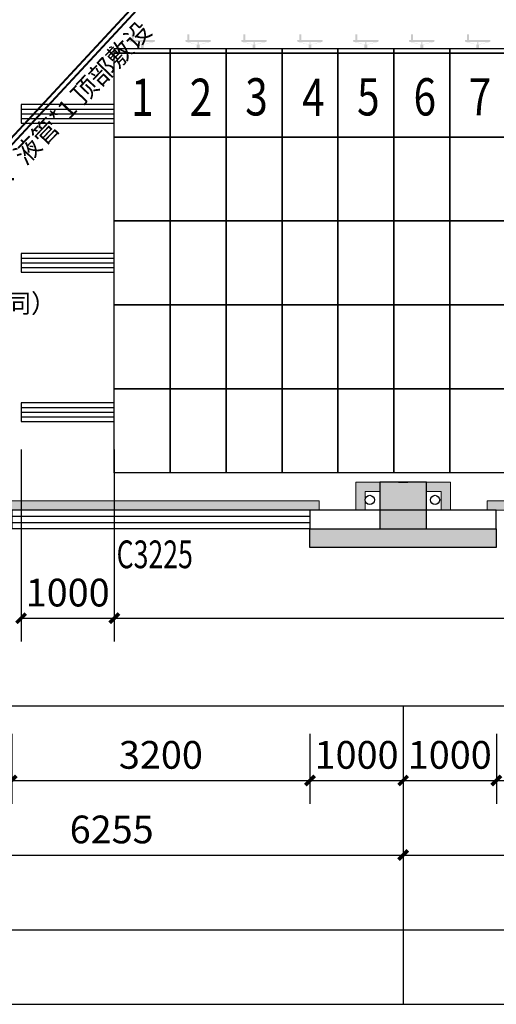
# Model space of a CAD drawing. Units: millimetres. Extents: x -195577 to 254618, y -285764 to 145423.
# Drawn here: x 31206 to 36321, y -186449 to -175891 of the extents above; entities that cross this region are included whole.
import ezdxf

# ---------------------------------------------------------------- set-up
doc = ezdxf.new("R2010")
doc.units = ezdxf.units.MM
doc.layers.add('0.3面积范围', color=190, linetype='Continuous', lineweight=0)
doc.layers.add('0.6隔墙', color=1, linetype='Continuous', lineweight=0)
for name, color, linetype in [('AXIS', 3, 'Continuous'), ('COLUMN', 30, 'Continuous'), ('PUB_DIM', 142, 'Continuous'), ('PUB_HATCH', 250, 'Continuous'), ('Q◆06 墙体层', 7, 'Continuous'), ('VPIPE-污水', 2, 'Continuous'), ('WALL', 2, 'Continuous'), ('WALL2-混凝土线脚', 52, 'Continuous'), ('WINDOW', 4, 'Continuous'), ('WINDOW_TEXT', 4, 'Continuous')]:
    doc.layers.add(name, color=color, linetype=linetype)
doc.layers.add('B-不打印-Defpoints_定位线', color=226, linetype='Continuous', plot=False)
doc.styles.add('_TCH_DIM_T3', font='SIMPLEX.shx', dxfattribs={"width": 0.494118, "bigfont": 'hztxt.shx'})
doc.styles.add('_TCH_WINDOW', font='SIMPLEX', dxfattribs={"height": 3.5, "bigfont": 'GBCBIG'})
doc.styles.add('MtXpl__1', font='simfang.ttf')
doc.styles.get("Standard").update_dxf_attribs({"font": 'arial.ttf'})
doc.dimstyles.new('_TCH_ARCH&&100', dxfattribs={"dimtxt": 297.5, "dimasz": 100, "dimexe": 250, "dimexo": 300, "dimgap": 126.25, "dimtad": 1, "dimdec": 0, "dimzin": 0, "dimdsep": 46, "dimtxsty": '_TCH_DIM_T3', "dimblk": 'ARCHTICK', "dimcen": 0.09, "dimclrt": 7, "dimazin": 2, "dimtfac": 1, "dimtdec": 0, "dimtix": 1, "dimtmove": 2, "dimatfit": 3, "dimfxl": 0, "dimtolj": 1, "dimtzin": 0, "dimarcsym": 0})

# ---------------------------------------------------------------- blocks, each defined once
blk = doc.blocks.new('reg')
at = {"true_color": 0x474748}
h = blk.add_hatch(color=139, dxfattribs=at)
edge = h.paths.add_edge_path()
edge.add_arc((32393, -176119), 10, 180, 270)
edge.add_line((32393, -176129), (32506, -176158))
edge.add_line((32506, -176158), (32506, -176199))
edge.add_line((32506, -176199), (32536, -176199))
edge.add_line((32536, -176199), (32536, -176158))
edge.add_line((32536, -176158), (32648, -176129))
edge.add_arc((32648, -176119), 10, 270, 360)
edge.add_line((32658, -176119), (32658, -176117))
edge.add_arc((32648, -176117), 10, 0, 90)
edge.add_line((32648, -176107), (32428, -176107))
edge.add_line((32428, -176107), (32428, -176049))
edge.add_line((32428, -176049), (32406, -176049))
edge.add_line((32406, -176049), (32406, -176107))
edge.add_line((32406, -176107), (32393, -176107))
edge.add_arc((32393, -176117), 10, 90, 180)
edge.add_line((32383, -176117), (32383, -176119))
h.paths.add_polyline_path([(32516, -176129), (32516, -176158), (32511, -176158), (32408, -176129)], flags=16)
h.paths.add_polyline_path([(32526, -176129), (32633, -176129), (32531, -176158), (32526, -176158)], flags=16)
h = blk.add_hatch(color=139, dxfattribs=at)
edge = h.paths.add_edge_path()
edge.add_arc((32993, -176119), 10, 180, 270)
edge.add_line((32993, -176129), (33106, -176158))
edge.add_line((33106, -176158), (33106, -176199))
edge.add_line((33106, -176199), (33136, -176199))
edge.add_line((33136, -176199), (33136, -176158))
edge.add_line((33136, -176158), (33248, -176129))
edge.add_arc((33248, -176119), 10, 270, 360)
edge.add_line((33258, -176119), (33258, -176117))
edge.add_arc((33248, -176117), 10, 0, 90)
edge.add_line((33248, -176107), (33028, -176107))
edge.add_line((33028, -176107), (33028, -176049))
edge.add_line((33028, -176049), (33006, -176049))
edge.add_line((33006, -176049), (33006, -176107))
edge.add_line((33006, -176107), (32993, -176107))
edge.add_arc((32993, -176117), 10, 90, 180)
edge.add_line((32983, -176117), (32983, -176119))
h.paths.add_polyline_path([(33116, -176129), (33116, -176158), (33111, -176158), (33008, -176129)], flags=16)
h.paths.add_polyline_path([(33126, -176129), (33233, -176129), (33131, -176158), (33126, -176158)], flags=16)
h = blk.add_hatch(color=139, dxfattribs=at)
edge = h.paths.add_edge_path()
edge.add_arc((33593, -176119), 10, 180, 270)
edge.add_line((33593, -176129), (33706, -176158))
edge.add_line((33706, -176158), (33706, -176199))
edge.add_line((33706, -176199), (33736, -176199))
edge.add_line((33736, -176199), (33736, -176158))
edge.add_line((33736, -176158), (33848, -176129))
edge.add_arc((33848, -176119), 10, 270, 360)
edge.add_line((33858, -176119), (33858, -176117))
edge.add_arc((33848, -176117), 10, 0, 90)
edge.add_line((33848, -176107), (33628, -176107))
edge.add_line((33628, -176107), (33628, -176049))
edge.add_line((33628, -176049), (33606, -176049))
edge.add_line((33606, -176049), (33606, -176107))
edge.add_line((33606, -176107), (33593, -176107))
edge.add_arc((33593, -176117), 10, 90, 180)
edge.add_line((33583, -176117), (33583, -176119))
h.paths.add_polyline_path([(33716, -176129), (33716, -176158), (33711, -176158), (33608, -176129)], flags=16)
h.paths.add_polyline_path([(33726, -176129), (33833, -176129), (33731, -176158), (33726, -176158)], flags=16)
h = blk.add_hatch(color=139, dxfattribs=at)
edge = h.paths.add_edge_path()
edge.add_arc((34193, -176119), 10, 180, 270)
edge.add_line((34193, -176129), (34306, -176158))
edge.add_line((34306, -176158), (34306, -176199))
edge.add_line((34306, -176199), (34336, -176199))
edge.add_line((34336, -176199), (34336, -176158))
edge.add_line((34336, -176158), (34448, -176129))
edge.add_arc((34448, -176119), 10, 270, 360)
edge.add_line((34458, -176119), (34458, -176117))
edge.add_arc((34448, -176117), 10, 0, 90)
edge.add_line((34448, -176107), (34228, -176107))
edge.add_line((34228, -176107), (34228, -176049))
edge.add_line((34228, -176049), (34206, -176049))
edge.add_line((34206, -176049), (34206, -176107))
edge.add_line((34206, -176107), (34193, -176107))
edge.add_arc((34193, -176117), 10, 90, 180)
edge.add_line((34183, -176117), (34183, -176119))
h.paths.add_polyline_path([(34316, -176129), (34316, -176158), (34311, -176158), (34208, -176129)], flags=16)
h.paths.add_polyline_path([(34326, -176129), (34433, -176129), (34331, -176158), (34326, -176158)], flags=16)
h = blk.add_hatch(color=139, dxfattribs=at)
edge = h.paths.add_edge_path()
edge.add_arc((34793, -176119), 10, 180, 270)
edge.add_line((34793, -176129), (34906, -176158))
edge.add_line((34906, -176158), (34906, -176199))
edge.add_line((34906, -176199), (34936, -176199))
edge.add_line((34936, -176199), (34936, -176158))
edge.add_line((34936, -176158), (35048, -176129))
edge.add_arc((35048, -176119), 10, 270, 360)
edge.add_line((35058, -176119), (35058, -176117))
edge.add_arc((35048, -176117), 10, 0, 90)
edge.add_line((35048, -176107), (34828, -176107))
edge.add_line((34828, -176107), (34828, -176049))
edge.add_line((34828, -176049), (34806, -176049))
edge.add_line((34806, -176049), (34806, -176107))
edge.add_line((34806, -176107), (34793, -176107))
edge.add_arc((34793, -176117), 10, 90, 180)
edge.add_line((34783, -176117), (34783, -176119))
h.paths.add_polyline_path([(34916, -176129), (34916, -176158), (34911, -176158), (34808, -176129)], flags=16)
h.paths.add_polyline_path([(34926, -176129), (35033, -176129), (34931, -176158), (34926, -176158)], flags=16)
h = blk.add_hatch(color=139, dxfattribs=at)
edge = h.paths.add_edge_path()
edge.add_arc((35393, -176119), 10, 180, 270)
edge.add_line((35393, -176129), (35506, -176158))
edge.add_line((35506, -176158), (35506, -176199))
edge.add_line((35506, -176199), (35536, -176199))
edge.add_line((35536, -176199), (35536, -176158))
edge.add_line((35536, -176158), (35648, -176129))
edge.add_arc((35648, -176119), 10, 270, 360)
edge.add_line((35658, -176119), (35658, -176117))
edge.add_arc((35648, -176117), 10, 0, 90)
edge.add_line((35648, -176107), (35428, -176107))
edge.add_line((35428, -176107), (35428, -176049))
edge.add_line((35428, -176049), (35406, -176049))
edge.add_line((35406, -176049), (35406, -176107))
edge.add_line((35406, -176107), (35393, -176107))
edge.add_arc((35393, -176117), 10, 90, 180)
edge.add_line((35383, -176117), (35383, -176119))
h.paths.add_polyline_path([(35516, -176129), (35516, -176158), (35511, -176158), (35408, -176129)], flags=16)
h.paths.add_polyline_path([(35526, -176129), (35633, -176129), (35531, -176158), (35526, -176158)], flags=16)
h = blk.add_hatch(color=139, dxfattribs=at)
edge = h.paths.add_edge_path()
edge.add_arc((35993, -176119), 10, 180, 270)
edge.add_line((35993, -176129), (36106, -176158))
edge.add_line((36106, -176158), (36106, -176199))
edge.add_line((36106, -176199), (36136, -176199))
edge.add_line((36136, -176199), (36136, -176158))
edge.add_line((36136, -176158), (36248, -176129))
edge.add_arc((36248, -176119), 10, 270, 360)
edge.add_line((36258, -176119), (36258, -176117))
edge.add_arc((36248, -176117), 10, 0, 90)
edge.add_line((36248, -176107), (36028, -176107))
edge.add_line((36028, -176107), (36028, -176049))
edge.add_line((36028, -176049), (36006, -176049))
edge.add_line((36006, -176049), (36006, -176107))
edge.add_line((36006, -176107), (35993, -176107))
edge.add_arc((35993, -176117), 10, 90, 180)
edge.add_line((35983, -176117), (35983, -176119))
h.paths.add_polyline_path([(36116, -176129), (36116, -176158), (36111, -176158), (36008, -176129)], flags=16)
h.paths.add_polyline_path([(36126, -176129), (36233, -176129), (36131, -176158), (36126, -176158)], flags=16)
at = {"color": 139, "true_color": 0x474748}
for p, q in [((32221, -176199), (32821, -176199)), ((32221, -176249), (32221, -176199)), ((32821, -176199), (32821, -176249)), ((32821, -176199), (33421, -176199)), ((32821, -176249), (32821, -176199)), ((33421, -176199), (33421, -176249)), ((33421, -176199), (34021, -176199)), ((33421, -176249), (33421, -176199)), ((34021, -176199), (34621, -176199)), ((34021, -176249), (34021, -176199)), ((34021, -176199), (34021, -176249)), ((34621, -176199), (34621, -176249)), ((34621, -176199), (35221, -176199)), ((34621, -176249), (34621, -176199)), ((35221, -176199), (35221, -176249)), ((35221, -176199), (35821, -176199)), ((35221, -176249), (35221, -176199)), ((35821, -176199), (35821, -176249)), ((35821, -176199), (36421, -176199)), ((35821, -176249), (35821, -176199)), ((32221, -176249), (32821, -176249)), ((32221, -177149), (32221, -176249)), ((32821, -176249), (32221, -176249)), ((32821, -176249), (32821, -177149)), ((32821, -176249), (33421, -176249)), ((32821, -177149), (32821, -176249)), ((33421, -176249), (32821, -176249)), ((33421, -176249), (33421, -177149)), ((33421, -176249), (34021, -176249)), ((33421, -177149), (33421, -176249)), ((34021, -176249), (33421, -176249)), ((34021, -176249), (34621, -176249)), ((34021, -177149), (34021, -176249)), ((34621, -176249), (34021, -176249)), ((34021, -176249), (34021, -177149)), ((34621, -176249), (34621, -177149)), ((34621, -176249), (35221, -176249)), ((34621, -177149), (34621, -176249)), ((35221, -176249), (34621, -176249)), ((35221, -176249), (35221, -177149)), ((35221, -176249), (35821, -176249)), ((35221, -177149), (35221, -176249)), ((35821, -176249), (35221, -176249)), ((35821, -176249), (35821, -177149)), ((35821, -176249), (36421, -176249)), ((35821, -177149), (35821, -176249)), ((36421, -176249), (35821, -176249)), ((32221, -176799), (31221, -176799)), ((31221, -176799), (31221, -176999)), ((31221, -176849), (32221, -176849)), ((32221, -176999), (32221, -176799)), ((31221, -176899), (32221, -176899)), ((31221, -176949), (32221, -176949)), ((31221, -176999), (32221, -176999)), ((32221, -177149), (32821, -177149)), ((32221, -178049), (32221, -177149)), ((32821, -177149), (32221, -177149)), ((32821, -177149), (32821, -178049)), ((32821, -177149), (33421, -177149)), ((32821, -178049), (32821, -177149)), ((33421, -177149), (32821, -177149)), ((33421, -177149), (33421, -178049)), ((33421, -177149), (34021, -177149)), ((33421, -178049), (33421, -177149)), ((34021, -177149), (33421, -177149)), ((34021, -177149), (34621, -177149)), ((34021, -178049), (34021, -177149)), ((34621, -177149), (34021, -177149)), ((34021, -177149), (34021, -178049)), ((34621, -177149), (34621, -178049)), ((34621, -177149), (35221, -177149)), ((34621, -178049), (34621, -177149)), ((35221, -177149), (34621, -177149)), ((35221, -177149), (35221, -178049)), ((35221, -177149), (35821, -177149)), ((35221, -178049), (35221, -177149)), ((35821, -177149), (35221, -177149)), ((35821, -177149), (35821, -178049)), ((35821, -177149), (36421, -177149)), ((35821, -178049), (35821, -177149)), ((36421, -177149), (35821, -177149)), ((32821, -178049), (32221, -178049)), ((32221, -178049), (32821, -178049)), ((32221, -178949), (32221, -178049)), ((32821, -178049), (32821, -178949)), ((33421, -178049), (32821, -178049)), ((32821, -178049), (33421, -178049)), ((32821, -178949), (32821, -178049)), ((33421, -178049), (33421, -178949)), ((34021, -178049), (33421, -178049)), ((33421, -178049), (34021, -178049)), ((33421, -178949), (33421, -178049)), ((34621, -178049), (34021, -178049)), ((34021, -178049), (34621, -178049)), ((34021, -178949), (34021, -178049)), ((34021, -178049), (34021, -178949)), ((34621, -178049), (34621, -178949)), ((35221, -178049), (34621, -178049)), ((34621, -178049), (35221, -178049)), ((34621, -178949), (34621, -178049)), ((35221, -178049), (35221, -178949)), ((35821, -178049), (35221, -178049)), ((35221, -178049), (35821, -178049)), ((35221, -178949), (35221, -178049)), ((35821, -178049), (35821, -178949)), ((36421, -178049), (35821, -178049)), ((35821, -178049), (36421, -178049)), ((35821, -178949), (35821, -178049)), ((32221, -178399), (31221, -178399)), ((31221, -178399), (31221, -178599)), ((32221, -178599), (32221, -178399)), ((31221, -178449), (32221, -178449)), ((31221, -178499), (32221, -178499)), ((31221, -178549), (32221, -178549)), ((31221, -178599), (32221, -178599)), ((32821, -178949), (32221, -178949)), ((32221, -178949), (32821, -178949)), ((32221, -179849), (32221, -178949)), ((32821, -178949), (32821, -179849)), ((33421, -178949), (32821, -178949)), ((32821, -178949), (33421, -178949)), ((32821, -179849), (32821, -178949)), ((33421, -178949), (33421, -179849)), ((34021, -178949), (33421, -178949)), ((33421, -178949), (34021, -178949)), ((33421, -179849), (33421, -178949)), ((34621, -178949), (34021, -178949)), ((34021, -178949), (34621, -178949)), ((34021, -179849), (34021, -178949)), ((34021, -178949), (34021, -179849)), ((34621, -178949), (34621, -179849)), ((35221, -178949), (34621, -178949)), ((34621, -178949), (35221, -178949)), ((34621, -179849), (34621, -178949)), ((35221, -178949), (35221, -179849)), ((35821, -178949), (35221, -178949)), ((35221, -178949), (35821, -178949)), ((35221, -179849), (35221, -178949)), ((35821, -178949), (35821, -179849)), ((36421, -178949), (35821, -178949)), ((35821, -178949), (36421, -178949)), ((35821, -179849), (35821, -178949)), ((32821, -179849), (32221, -179849)), ((32221, -179849), (32821, -179849)), ((32221, -180749), (32221, -179849)), ((32821, -179849), (32821, -180749)), ((33421, -179849), (32821, -179849)), ((32821, -179849), (33421, -179849)), ((32821, -180749), (32821, -179849)), ((33421, -179849), (33421, -180749)), ((34021, -179849), (33421, -179849)), ((33421, -179849), (34021, -179849)), ((33421, -180749), (33421, -179849)), ((34621, -179849), (34021, -179849)), ((34021, -179849), (34621, -179849)), ((34021, -180749), (34021, -179849)), ((34021, -179849), (34021, -180749)), ((34621, -179849), (34621, -180749)), ((35221, -179849), (34621, -179849)), ((34621, -179849), (35221, -179849)), ((34621, -180749), (34621, -179849)), ((35221, -179849), (35221, -180749)), ((35821, -179849), (35221, -179849)), ((35221, -179849), (35821, -179849)), ((35221, -180749), (35221, -179849)), ((35821, -179849), (35821, -180749)), ((36421, -179849), (35821, -179849)), ((35821, -179849), (36421, -179849)), ((35821, -180749), (35821, -179849)), ((32221, -179999), (31221, -179999)), ((31221, -179999), (31221, -180199)), ((32221, -180199), (32221, -179999)), ((31221, -180049), (32221, -180049)), ((31221, -180099), (32221, -180099)), ((31221, -180149), (32221, -180149)), ((31221, -180199), (32221, -180199)), ((32821, -180749), (32221, -180749)), ((33421, -180749), (32821, -180749)), ((34021, -180749), (33421, -180749)), ((34621, -180749), (34021, -180749)), ((35221, -180749), (34621, -180749)), ((35821, -180749), (35221, -180749)), ((36421, -180749), (35821, -180749))]:
    blk.add_line(p, q, dxfattribs=at)
at = {"color": 139, "true_color": 0x474748, "style": 'MtXpl__1', "width": 0.8}
for s, p in [('1', (32401, -176923)), ('2', (33030, -176923)), ('3', (33626, -176918)), ('4', (34237, -176923)), ('5', (34826, -176918)), ('6', (35432, -176918)), ('7', (36024, -176918))]:
    blk.add_text(s, height=400, dxfattribs=at).set_placement(p)
blk = doc.blocks.new('A$C2B5D0571')
at = {"layer": 'PUB_HATCH'}
blk.add_hatch(color=256, dxfattribs=at).paths.add_polyline_path([(-40350, 0), (-39850, 0), (-39850, 500), (-40350, 500)])
at = {"layer": 'COLUMN'}
for p, q in [((-39850, 500), (-40350, 500)), ((-40350, 500), (-40350, 0)), ((-39850, 0), (-39850, 500)), ((-40350, 0), (-39850, 0))]:
    blk.add_line(p, q, dxfattribs=at)
blk = doc.blocks.new('_ArchTick')
at = {"color": 2, "linetype": 'ByBlock', "const_width": 0.4}
blk.add_lwpolyline([(-0.5, -0.5), (0.5, 0.5)], dxfattribs=at)
blk = doc.blocks.new('*D1605')
at = {"layer": 'Defpoints', "color": 0, "transparency": 16777216}
for p in [(36321, -183249), (38821, -183249), (38821, -184049)]:
    blk.add_point(p, dxfattribs=at)
at = {"layer": 'PUB_DIM', "color": 0, "lineweight": -2, "transparency": 16777216}
for p, q in [((36321, -183549), (36321, -184299)), ((38821, -183549), (38821, -184299)), ((36321, -184049), (38821, -184049))]:
    blk.add_line(p, q, dxfattribs=at)
at = {"layer": 'PUB_DIM', "color": 0, "lineweight": -2, "transparency": 16777216, "xscale": 100, "yscale": 100, "zscale": 100, "rotation": 180}
blk.add_blockref('_ArchTick', (36321, -184049), dxfattribs=at)
at = {"layer": 'PUB_DIM', "color": 0, "lineweight": -2, "transparency": 16777216, "xscale": 100, "yscale": 100, "zscale": 100}
blk.add_blockref('_ArchTick', (38821, -184049), dxfattribs=at)
at = {"layer": 'PUB_DIM', "color": 7, "transparency": 16777216, "insert": (37571, -183774), "char_height": 297.5, "attachment_point": 5, "style": '_TCH_DIM_T3'}
blk.add_mtext('\\A1;2500', dxfattribs=at)
blk = doc.blocks.new('*D1606')
at = {"layer": 'Defpoints', "color": 0, "transparency": 16777216}
for p in [(35321, -183249), (36321, -183249), (36321, -184049)]:
    blk.add_point(p, dxfattribs=at)
at = {"layer": 'PUB_DIM', "color": 0, "lineweight": -2, "transparency": 16777216}
for p, q in [((35321, -183549), (35321, -184299)), ((36321, -183549), (36321, -184299)), ((35321, -184049), (36321, -184049))]:
    blk.add_line(p, q, dxfattribs=at)
at = {"layer": 'PUB_DIM', "color": 0, "lineweight": -2, "transparency": 16777216, "xscale": 100, "yscale": 100, "zscale": 100, "rotation": 180}
blk.add_blockref('_ArchTick', (35321, -184049), dxfattribs=at)
at = {"layer": 'PUB_DIM', "color": 0, "lineweight": -2, "transparency": 16777216, "xscale": 100, "yscale": 100, "zscale": 100}
blk.add_blockref('_ArchTick', (36321, -184049), dxfattribs=at)
at = {"layer": 'PUB_DIM', "color": 7, "transparency": 16777216, "insert": (35821, -183774), "char_height": 297.5, "attachment_point": 5, "style": '_TCH_DIM_T3'}
blk.add_mtext('\\A1;1000', dxfattribs=at)
blk = doc.blocks.new('*D1607')
at = {"layer": 'Defpoints', "color": 0, "transparency": 16777216}
for p in [(34321, -183249), (35321, -183249), (35321, -184049)]:
    blk.add_point(p, dxfattribs=at)
at = {"layer": 'PUB_DIM', "color": 0, "lineweight": -2, "transparency": 16777216}
for p, q in [((34321, -183549), (34321, -184299)), ((35321, -183549), (35321, -184299)), ((34321, -184049), (35321, -184049))]:
    blk.add_line(p, q, dxfattribs=at)
at = {"layer": 'PUB_DIM', "color": 0, "lineweight": -2, "transparency": 16777216, "xscale": 100, "yscale": 100, "zscale": 100, "rotation": 180}
blk.add_blockref('_ArchTick', (34321, -184049), dxfattribs=at)
at = {"layer": 'PUB_DIM', "color": 0, "lineweight": -2, "transparency": 16777216, "xscale": 100, "yscale": 100, "zscale": 100}
blk.add_blockref('_ArchTick', (35321, -184049), dxfattribs=at)
at = {"layer": 'PUB_DIM', "color": 7, "transparency": 16777216, "insert": (34821, -183774), "char_height": 297.5, "attachment_point": 5, "style": '_TCH_DIM_T3'}
blk.add_mtext('\\A1;1000', dxfattribs=at)
blk = doc.blocks.new('*D1608')
at = {"layer": 'Defpoints', "color": 0, "transparency": 16777216}
for p in [(31121, -183249), (34321, -183249), (34321, -184049)]:
    blk.add_point(p, dxfattribs=at)
at = {"layer": 'PUB_DIM', "color": 0, "lineweight": -2, "transparency": 16777216}
for p, q in [((31121, -183549), (31121, -184299)), ((34321, -183549), (34321, -184299)), ((31121, -184049), (34321, -184049))]:
    blk.add_line(p, q, dxfattribs=at)
at = {"layer": 'PUB_DIM', "color": 0, "lineweight": -2, "transparency": 16777216, "xscale": 100, "yscale": 100, "zscale": 100, "rotation": 180}
blk.add_blockref('_ArchTick', (31121, -184049), dxfattribs=at)
at = {"layer": 'PUB_DIM', "color": 0, "lineweight": -2, "transparency": 16777216, "xscale": 100, "yscale": 100, "zscale": 100}
blk.add_blockref('_ArchTick', (34321, -184049), dxfattribs=at)
at = {"layer": 'PUB_DIM', "color": 7, "transparency": 16777216, "insert": (32721, -183774), "char_height": 297.5, "attachment_point": 5, "style": '_TCH_DIM_T3'}
blk.add_mtext('\\A1;3200', dxfattribs=at)
blk = doc.blocks.new('*D1633')
at = {"layer": 'AXIS', "color": 0, "lineweight": -2, "transparency": 16777216}
for p, q in [((29066, -183549), (29066, -185099)), ((35321, -183549), (35321, -185099)), ((29066, -184849), (35321, -184849))]:
    blk.add_line(p, q, dxfattribs=at)
at = {"layer": 'Defpoints', "color": 0, "transparency": 16777216}
for p in [(29066, -183249), (35321, -183249), (35321, -184849)]:
    blk.add_point(p, dxfattribs=at)
at = {"layer": 'AXIS', "color": 0, "lineweight": -2, "transparency": 16777216, "xscale": 100, "yscale": 100, "zscale": 100, "rotation": 180}
blk.add_blockref('_ArchTick', (29066, -184849), dxfattribs=at)
at = {"layer": 'AXIS', "color": 0, "lineweight": -2, "transparency": 16777216, "xscale": 100, "yscale": 100, "zscale": 100}
blk.add_blockref('_ArchTick', (35321, -184849), dxfattribs=at)
at = {"layer": 'AXIS', "color": 7, "transparency": 16777216, "insert": (32193, -184574), "char_height": 297.5, "attachment_point": 5, "style": '_TCH_DIM_T3'}
blk.add_mtext('\\A1;6255', dxfattribs=at)
blk = doc.blocks.new('*D1634')
at = {"layer": 'AXIS', "color": 0, "lineweight": -2, "transparency": 16777216}
for p, q in [((35321, -183549), (35321, -185099)), ((43321, -183549), (43321, -185099)), ((35321, -184849), (43321, -184849))]:
    blk.add_line(p, q, dxfattribs=at)
at = {"layer": 'Defpoints', "color": 0, "transparency": 16777216}
for p in [(35321, -183249), (43321, -183249), (43321, -184849)]:
    blk.add_point(p, dxfattribs=at)
at = {"layer": 'AXIS', "color": 0, "lineweight": -2, "transparency": 16777216, "xscale": 100, "yscale": 100, "zscale": 100, "rotation": 180}
blk.add_blockref('_ArchTick', (35321, -184849), dxfattribs=at)
at = {"layer": 'AXIS', "color": 0, "lineweight": -2, "transparency": 16777216, "xscale": 100, "yscale": 100, "zscale": 100}
blk.add_blockref('_ArchTick', (43321, -184849), dxfattribs=at)
at = {"layer": 'AXIS', "color": 7, "transparency": 16777216, "insert": (39321, -184574), "char_height": 297.5, "attachment_point": 5, "style": '_TCH_DIM_T3'}
blk.add_mtext('\\A1;8000', dxfattribs=at)
blk = doc.blocks.new('*D1639')
at = {"layer": 'AXIS', "color": 0, "lineweight": -2, "transparency": 16777216}
for p, q in [((29066, -183549), (29066, -185899)), ((75321, -183549), (75321, -185899)), ((29066, -185649), (75321, -185649))]:
    blk.add_line(p, q, dxfattribs=at)
at = {"layer": 'Defpoints', "color": 0, "transparency": 16777216}
for p in [(29066, -183249), (75321, -183249), (75321, -185649)]:
    blk.add_point(p, dxfattribs=at)
at = {"layer": 'AXIS', "color": 0, "lineweight": -2, "transparency": 16777216, "xscale": 100, "yscale": 100, "zscale": 100, "rotation": 180}
blk.add_blockref('_ArchTick', (29066, -185649), dxfattribs=at)
at = {"layer": 'AXIS', "color": 0, "lineweight": -2, "transparency": 16777216, "xscale": 100, "yscale": 100, "zscale": 100}
blk.add_blockref('_ArchTick', (75321, -185649), dxfattribs=at)
at = {"layer": 'AXIS', "color": 7, "transparency": 16777216, "insert": (52193, -185374), "char_height": 297.5, "attachment_point": 5, "style": '_TCH_DIM_T3'}
blk.add_mtext('\\A1;46255', dxfattribs=at)
blk = doc.blocks.new('$TCHSYS$WIN2D')
for p, q in [((-0.5, 0.5), (0.5, 0.5)), ((-0.5, 0.5), (-0.5, -0.5)), ((0.5, 0.5), (0.5, -0.5)), ((0.5, 0.1667), (-0.5, 0.1667)), ((0.5, -0.1667), (-0.5, -0.1667)), ((-0.5, -0.5), (0.5, -0.5))]:
    blk.add_line(p, q)
blk = doc.blocks.new('*D1650')
at = {"color": 0, "lineweight": -2, "transparency": 16777216}
for p, q in [((31221, -180499), (31221, -182559)), ((32221, -180499), (32221, -182559)), ((31221, -182309), (32221, -182309))]:
    blk.add_line(p, q, dxfattribs=at)
at = {"layer": 'Defpoints', "color": 0, "transparency": 16777216}
for p in [(31221, -180199), (32221, -180199), (32221, -182309)]:
    blk.add_point(p, dxfattribs=at)
at = {"color": 0, "lineweight": -2, "transparency": 16777216, "xscale": 100, "yscale": 100, "zscale": 100, "rotation": 180}
blk.add_blockref('_ArchTick', (31221, -182309), dxfattribs=at)
at = {"color": 0, "lineweight": -2, "transparency": 16777216, "xscale": 100, "yscale": 100, "zscale": 100}
blk.add_blockref('_ArchTick', (32221, -182309), dxfattribs=at)
at = {"color": 7, "transparency": 16777216, "insert": (31721, -182034), "char_height": 297.5, "attachment_point": 5, "style": '_TCH_DIM_T3'}
blk.add_mtext('\\A1;1000', dxfattribs=at)
blk = doc.blocks.new('*D1651')
at = {"color": 0, "lineweight": -2, "transparency": 16777216}
for p, q in [((32221, -180499), (32221, -182559)), ((48421, -181049), (48421, -182559)), ((32221, -182309), (48421, -182309))]:
    blk.add_line(p, q, dxfattribs=at)
at = {"layer": 'Defpoints', "color": 0, "transparency": 16777216}
for p in [(32221, -180199), (48421, -180749), (48421, -182309)]:
    blk.add_point(p, dxfattribs=at)
at = {"color": 0, "lineweight": -2, "transparency": 16777216, "xscale": 100, "yscale": 100, "zscale": 100, "rotation": 180}
blk.add_blockref('_ArchTick', (32221, -182309), dxfattribs=at)
at = {"color": 0, "lineweight": -2, "transparency": 16777216, "xscale": 100, "yscale": 100, "zscale": 100}
blk.add_blockref('_ArchTick', (48421, -182309), dxfattribs=at)
at = {"color": 7, "transparency": 16777216, "insert": (40321, -182034), "char_height": 297.5, "attachment_point": 5, "style": '_TCH_DIM_T3'}
blk.add_mtext('\\A1;16200', dxfattribs=at)
blk = doc.blocks.new('5')
at = {"layer": '0.6隔墙'}
h = blk.add_hatch(dxfattribs=at)
h.set_pattern_fill('HONEY', color=256, scale=10)
h.set_pattern_definition([(0, (-2627160.476, -2673478.634), (47.625, 27.49630645), [31.75, -63.5]), (120, (-2627160.476, -2673478.634), (-47.6249999, 27.49630663), [31.75, -63.5]), (60, (-2627160.476, -2673478.634), (1e-07, 54.99261308), [-63.5, 31.75])])
h.paths.add_polyline_path([(68220.7, -181148.9), (70920.7, -181148.9), (70920.7, -181048.9), (68220.7, -181048.9)])
h.paths.add_polyline_path([(63720.7, -181148.9), (66420.7, -181148.9), (66420.7, -181048.9), (63720.7, -181048.9)])
h.paths.add_polyline_path([(60220.7, -181148.9), (62920.7, -181148.9), (62920.7, -181048.9), (60220.7, -181048.9)])
h.paths.add_polyline_path([(75120.7, -180148.9), (75220.7, -180148.9), (75220.7, -177448.9), (75120.7, -177448.9)])
h.paths.add_polyline_path([(55720.7, -181148.9), (58420.7, -181148.9), (58420.7, -181048.9), (55720.7, -181048.9)])
h.paths.add_polyline_path([(52220.7, -181148.9), (54920.7, -181148.9), (54920.7, -181048.9), (52220.7, -181048.9)])
h.paths.add_polyline_path([(47720.7, -181148.9), (50420.7, -181148.9), (50420.7, -181048.9), (47720.7, -181048.9)])
h.paths.add_polyline_path([(44220.7, -181148.9), (46920.7, -181148.9), (46920.7, -181048.9), (44220.7, -181048.9)])
h.paths.add_polyline_path([(39720.7, -181148.9), (42420.7, -181148.9), (42420.7, -181048.9), (39720.7, -181048.9)])
h.paths.add_polyline_path([(36220.7, -181148.9), (38920.7, -181148.9), (38920.7, -181048.9), (36220.7, -181048.9)])
h.paths.add_polyline_path([(31020.7, -181148.9), (34420.7, -181148.9), (34420.7, -181048.9), (31020.7, -181048.9)])
h.paths.add_polyline_path([(26430.2, -178471.6), (26501, -178400.9), (28410.1, -180310.1), (28339.4, -180380.8)])
h.paths.add_polyline_path([(24273.6, -176173.5), (25935.3, -177835.2), (25864.6, -177905.9), (24202.9, -176244.2)])
h.paths.add_polyline_path([(18369.2, -170269.2), (18298.5, -170339.9), (20207.7, -172249.1), (20278.4, -172178.4)])
h.paths.add_polyline_path([(17331.2, -168072.4), (17430.4, -168059.6), (16992.6, -164687.9), (16893.4, -164700.7)])
h.paths.add_polyline_path([(16359, -160585.3), (16661.6, -162915.7), (16760.8, -162902.8), (16458.2, -160572.4)])
h.paths.add_polyline_path([(15953.4, -157461.5), (16256, -159791.9), (16355.2, -159779.1), (16052.6, -157448.6)])
h.paths.add_polyline_path([(15721.6, -155676.5), (15820.8, -155663.6), (15473.1, -152986.1), (15374, -152999)])
h.paths.add_polyline_path([(16208.6, -148554.5), (16221.5, -148653.7), (18452.8, -148363.9), (18439.9, -148264.8)])
h.paths.add_polyline_path([(20882.4, -148048.5), (23262.3, -147738.4), (23249.5, -147640.3), (20869.5, -147949.3)])
h.paths.add_polyline_path([(25741.6, -147417.5), (28419, -147068.9), (28406.2, -146970.7), (25728.7, -147318.4)])
h.paths.add_polyline_path([(30149.9, -151080.4), (30050.8, -151093.3), (30398.4, -153770.8), (30497.6, -153757.9)])
h.paths.add_polyline_path([(32259, -163370), (34451, -165562), (34521.7, -165491.3), (32329.7, -163299.2)])
h.paths.add_polyline_path([(36220.7, -166348.9), (38920.7, -166348.9), (38920.7, -166248.9), (36220.7, -166248.9)])
h.paths.add_polyline_path([(39720.7, -166348.9), (42420.7, -166348.9), (42420.7, -166248.9), (39720.7, -166248.9)])
h.paths.add_polyline_path([(44220.7, -166348.9), (45902.1, -166348.9), (45902.1, -166248.9), (44220.7, -166248.9)])
h.paths.add_polyline_path([(63820.7, -166348.9), (66420.7, -166348.9), (66420.7, -166248.9), (63820.7, -166248.9)])
h.paths.add_polyline_path([(68220.7, -166348.9), (70920.7, -166348.9), (70920.7, -166248.9), (68220.7, -166248.9)])
h.paths.add_polyline_path([(75220.7, -169948.9), (75120.7, -169948.9), (75120.7, -167248.9), (75220.7, -167248.9)])
h.paths.add_polyline_path([(75220.7, -175048.9), (75120.7, -175048.9), (75120.7, -172648.9), (75220.7, -172648.9)])
h.paths.add_polyline_path([(20773.4, -172814.8), (20844.1, -172885.5), (20950.2, -172779.4), (21975.5, -173804.7), (22046.2, -173734), (20950.2, -172638)])
h = blk.add_hatch(dxfattribs=at)
h.set_pattern_fill('ANSI36', color=256, scale=15, double=1)
h.set_pattern_definition([(45, (-2627160.476, -2673478.634), (25.25697034, 92.60889125), [119.0625, -23.8125, 0, -23.8125])])
h.paths.add_polyline_path([(74820.7, -180748.9), (74820.7, -180648.9), (74564.2, -180648.9), (74564.2, -181148.9), (74664.2, -181148.9), (74664.2, -180748.9)])
h.paths.add_polyline_path([(67827.3, -181148.9), (67827.3, -180848.9), (67570.7, -180848.9), (67570.7, -180948.9), (67727.3, -180948.9), (67727.3, -181148.9)])
h.paths.add_polyline_path([(66814.2, -181148.9), (66814.2, -180848.9), (67070.7, -180848.9), (67070.7, -180948.9), (66914.2, -180948.9), (66914.2, -181148.9)])
h.paths.add_polyline_path([(51827.3, -181148.9), (51827.3, -180848.9), (51570.7, -180848.9), (51570.7, -180948.9), (51727.3, -180948.9), (51727.3, -181148.9)])
h.paths.add_polyline_path([(50814.2, -181148.9), (50814.2, -180848.9), (51070.7, -180848.9), (51070.7, -180948.9), (50914.2, -180948.9), (50914.2, -181148.9)])
h.paths.add_polyline_path([(43827.3, -181148.9), (43827.3, -180848.9), (43570.7, -180848.9), (43570.7, -180948.9), (43727.3, -180948.9), (43727.3, -181148.9)])
h.paths.add_polyline_path([(35827.3, -181148.9), (35827.3, -180848.9), (35570.7, -180848.9), (35570.7, -180948.9), (35727.3, -180948.9), (35727.3, -181148.9)])
h.paths.add_polyline_path([(34814.2, -181148.9), (34814.2, -180848.9), (35070.7, -180848.9), (35070.7, -180948.9), (34914.2, -180948.9), (34914.2, -181148.9)])
h.paths.add_polyline_path([(29781.2, -181148.9), (29781.2, -180848.9), (29524.7, -180848.9), (29524.7, -180948.9), (29681.2, -180948.9), (29681.2, -181148.9)])
h.paths.add_polyline_path([(24202.9, -175890.7), (24379.6, -176067.4), (24202.9, -176244.2), (24132.1, -176173.5), (24238.2, -176067.4), (24132.1, -175961.4)])
h.paths.add_polyline_path([(17443.8, -168939.9), (17642.2, -168914.2), (17667.9, -169112.5), (17767.1, -169099.6), (17728.5, -168802.1), (17431, -168840.7)])
h.paths.add_polyline_path([(16835.5, -164254.5), (16848.3, -164353.6), (17145.7, -164315), (17106.2, -164017.6), (17007.9, -164030.4), (17033.6, -164228.7)])
h.paths.add_polyline_path([(16719.4, -163362), (16917.7, -163336.2), (16943.5, -163534.6), (17042.6, -163521.7), (17004, -163224.2), (16706.5, -163262.8)])
h.paths.add_polyline_path([(15895.5, -157015.2), (15908.3, -157114.4), (16205.5, -157075.8), (16166.2, -156778.4), (16067.7, -156791.2), (16093.4, -156989.5)])
h.paths.add_polyline_path([(29250.8, -147262.4), (29151.6, -147275.2), (29183.8, -147523.2), (29679.7, -147458.8), (29666.8, -147359.6), (29270.1, -147411.1)])
h.paths.add_polyline_path([(30798.8, -158407.8), (30766.6, -158159.9), (31064.2, -158121.3), (31077, -158220.4), (30878.7, -158246.2), (30898, -158394.9)])
h.paths.add_polyline_path([(34521.7, -165491.3), (34309.6, -165703.4), (34472.2, -165866), (34542.9, -165795.3), (34451, -165703.4), (34592.4, -165562)])
h.paths.add_polyline_path([(42914.2, -166248.9), (42814.2, -166248.9), (42814.2, -166548.9), (43070.7, -166548.9), (43070.7, -166448.9), (42914.2, -166448.9)])
h.paths.add_polyline_path([(43570.7, -166448.9), (43570.7, -166548.9), (43827.3, -166548.9), (43827.1, -166244), (43727.3, -166244), (43727.3, -166448.9)])
h.paths.add_polyline_path([(50914.2, -166248.9), (50814.2, -166248.9), (50814.2, -166548.9), (51070.7, -166548.9), (51070.7, -166448.9), (50914.2, -166448.9)])
h.paths.add_polyline_path([(58814.2, -166248.9), (58914.2, -166248.9), (58914.2, -166448.9), (59070.7, -166448.9), (59070.7, -166548.9), (58814.2, -166548.9)])
h.paths.add_polyline_path([(74664.2, -166248.9), (74564.2, -166248.9), (74564.2, -166748.9), (74820.7, -166748.9), (74820.7, -166648.9), (74664.2, -166648.9)])
at = {"layer": 'WALL2-混凝土线脚'}
h = blk.add_hatch(dxfattribs=at)
h.set_pattern_fill('混凝土', color=8, scale=10, angle=-90)
h.set_pattern_definition([(320, (-3322.77, -2685343.89), (-6.2752135, -71.7260183), [7.5, -82.5]), (265, (-3322.77, -2685343.89), (75.2192134, 13.8751334), [6, -66]), (10.4514, (-3323.29, -2685349.865), (68.9439542, -57.8509382), [6.374019, -70.1142112]), (316.1842, (-3302.77, -2685343.89), (-16.5519014, -106.724105), [11.25, -123.75]), (6.6356, (-3304.15, -2685352.78), (97.411787, -93.4662706), [9.561029, -105.1713]), (261.1842, (-3302.77, -2685343.89), (97.41186, -93.4661945), [9, -99]), (291, (-3307.77, -2685353.89), (-40.261889, -59.6907052), [7.5, -82.5]), (236, (-3307.77, -2685353.89), (72.5150045, -24.3315332), [6, -66]), (341.4514, (-3311.124, -2685358.86), (32.2530497, -84.0222629), [6.374019, -70.1142112]), (307.5, (-3322.769, -2685343.887), (33.28938538, -1.21598553), [0, -65.2, 0, -67, 0, -66.25]), (277.5, (-3322.77, -2685343.887), (39.4411712, -26.30695374), [0, -38.2, 0, -63.7, 0, -25.25]), (237.5, (-3322.769, -2685321.587), (-2.25548717, -53.38224362), [0, -25, 0, -78, 0, -103.5]), (227.5, (-3322.77, -2685311.587), (10.0104982, -58.3186169), [0, -32.5, 0, -51.8, 0, -73.5])])
h.paths.add_polyline_path([(15188.5, -153123.9), (14596.2, -148562.2), (16182.9, -148356.2), (16157.1, -148157.8), (14372.1, -148389.6), (14990.2, -153149.6)])
h.paths.add_polyline_path([(28255.6, -146586.9), (28281.3, -146785.2), (29768.8, -146592.1), (30361.1, -151153.8), (30559.5, -151128), (29941.4, -146368)])
h.paths.add_polyline_path([(30940.6, -155616.3), (31138.9, -155590.6), (30881.4, -153607.2), (30683.1, -153633)])
h.paths.add_polyline_path([(31378.4, -158988), (31576.7, -158962.3), (31460.8, -158069.8), (31262.5, -158095.5)])
h.paths.add_polyline_path([(34955.7, -165359.6), (34804.5, -165208.4), (34663.1, -165349.9), (34825.8, -165512.5), (35570.7, -166048.9), (36320.7, -166048.9), (36320.7, -165848.9), (35635.2, -165848.9)])
h.paths.add_polyline_path([(31940.3, -161738.6), (31738.9, -161764.7), (32040.6, -162727.3), (32541.8, -163228.5), (32683.2, -163087.1), (32216.7, -162620.6)])
h.paths.add_polyline_path([(18086.4, -170693.4), (18227.8, -170552), (17689.2, -170013.4), (17547.8, -170154.8)])
h.paths.add_polyline_path([(17120, -167999), (16921.7, -168024.8), (17072.9, -169189.8), (17271.3, -169164)])
h.paths.add_polyline_path([(16450.4, -162842.3), (16252.1, -162868.1), (16509.6, -164851.4), (16707.9, -164825.7)])
h.paths.add_polyline_path([(16044.8, -159718.5), (15846.5, -159744.3), (15975.2, -160736), (16173.6, -160710.2)])
h.paths.add_polyline_path([(15510.4, -155603.1), (15312.1, -155628.8), (15569.6, -157612.2), (15768, -157586.4)])
h.paths.add_polyline_path([(28529.7, -181136.8), (28671.1, -180995.3), (28127.3, -180451.5), (27985.9, -180592.9)])
h.paths.add_polyline_path([(31120.7, -181548.9), (31120.7, -181348.9), (29524.7, -181348.9), (29524.7, -181548.9)])
h.paths.add_polyline_path([(20702.7, -173026.9), (20561.3, -173168.3), (19854.2, -172461.2), (19995.6, -172319.8)])
h.paths.add_polyline_path([(23884.7, -176208.9), (23743.2, -176350.3), (22329, -174936.1), (22470.4, -174794.6)])
h.paths.add_polyline_path([(26359.5, -178683.7), (26218.1, -178825.2), (25511, -178118.1), (25652.4, -177976.6)])
h.paths.add_polyline_path([(75620.7, -165848.9), (70820.7, -165848.9), (70820.7, -166048.9), (75420.7, -166048.9), (75420.7, -167348.9), (75620.7, -167348.9)])
h.paths.add_polyline_path([(75620.7, -180048.9), (75420.7, -180048.9), (75420.7, -181348.9), (70820.7, -181348.9), (70820.7, -181548.9), (75620.7, -181548.9)])
h.paths.add_polyline_path([(39820.7, -165848.9), (39820.7, -166048.9), (38820.7, -166048.9), (38820.7, -165848.9)])
h.paths.add_polyline_path([(47820.7, -165848.9), (47820.7, -166048.9), (46820.7, -166048.9), (46820.7, -165848.9)])
h.paths.add_polyline_path([(55345.7, -165848.9), (55345.7, -166048.9), (54345.7, -166048.9), (54345.7, -165848.9)])
h.paths.add_polyline_path([(44320.7, -165848.9), (44320.7, -166048.9), (42320.7, -166048.9), (42320.7, -165848.9)])
h.paths.add_polyline_path([(52320.7, -165848.9), (52320.7, -166048.9), (50320.7, -166048.9), (50320.7, -165848.9)])
h.paths.add_polyline_path([(60320.7, -165848.9), (60320.7, -166048.9), (58320.7, -166048.9), (58320.7, -165848.9)])
h.paths.add_polyline_path([(63820.7, -165848.9), (63820.7, -166048.9), (62820.7, -166048.9), (62820.7, -165848.9)])
h.paths.add_polyline_path([(68320.7, -165848.9), (68320.7, -166048.9), (66320.7, -166048.9), (66320.7, -165848.9)])
h.paths.add_polyline_path([(39820.7, -181348.9), (39820.7, -181548.9), (38820.7, -181548.9), (38820.7, -181348.9)])
h.paths.add_polyline_path([(47820.7, -181348.9), (47820.7, -181548.9), (46820.7, -181548.9), (46820.7, -181348.9)])
h.paths.add_polyline_path([(55820.7, -181348.9), (55820.7, -181548.9), (54820.7, -181548.9), (54820.7, -181348.9)])
h.paths.add_polyline_path([(36320.7, -181348.9), (36320.7, -181548.9), (34320.7, -181548.9), (34320.7, -181348.9)])
h.paths.add_polyline_path([(44320.7, -181348.9), (44320.7, -181548.9), (42320.7, -181548.9), (42320.7, -181348.9)])
h.paths.add_polyline_path([(52320.7, -181348.9), (52320.7, -181548.9), (50320.7, -181548.9), (50320.7, -181348.9)])
h.paths.add_polyline_path([(60320.7, -181348.9), (60320.7, -181548.9), (58320.7, -181548.9), (58320.7, -181348.9)])
h.paths.add_polyline_path([(63820.7, -181348.9), (63820.7, -181548.9), (62820.7, -181548.9), (62820.7, -181348.9)])
h.paths.add_polyline_path([(68320.7, -181348.9), (68320.7, -181548.9), (66320.7, -181548.9), (66320.7, -181348.9)])
at = {"layer": '0.3面积范围'}
blk.add_lwpolyline([(45902.1, -175042.8), (45902.1, -166242.8), (35279.3, -166248.9), (31899.1, -162868.8), (27373.7, -167394.2), (25581.8, -165602.4), (25219.6, -162812.9), (22839.6, -163121.9), (22388.9, -159651.1), (31115.7, -158517.9), (29596.2, -146816.2), (16208.6, -148554.5), (16298.8, -149248.7), (14910.4, -149428.9), (17525.2, -169566.6), (21869.4, -173910.8), (22717.9, -173062.2), (24874.6, -175218.9), (24026.1, -176067.4), (29107.5, -181148.9), (67220.7, -181148.9)], dxfattribs=at)
at = {"layer": '0.6隔墙'}
for points in [[(35070.7, -180848.9), (34814.2, -180848.9), (34814.2, -181148.9)], [(35570.7, -180848.9), (35827.3, -180848.9), (35827.3, -181148.9)], [(35070.7, -180948.9), (34914.2, -180948.9), (34914.2, -181148.9)], [(35570.7, -180948.9), (35727.3, -180948.9), (35727.3, -181148.9)]]:
    blk.add_lwpolyline(points, dxfattribs=at)
for points in [[(34814.2, -181148.9), (34814.2, -180848.9), (35070.7, -180848.9), (35070.7, -180948.9), (34914.2, -180948.9), (34914.2, -181148.9)], [(35827.3, -181148.9), (35827.3, -180848.9), (35570.7, -180848.9), (35570.7, -180948.9), (35727.3, -180948.9), (35727.3, -181148.9)], [(31020.7, -181148.9), (34420.7, -181148.9), (34420.7, -181048.9), (31020.7, -181048.9)], [(36220.7, -181148.9), (38920.7, -181148.9), (38920.7, -181048.9), (36220.7, -181048.9)]]:
    blk.add_lwpolyline(points, close=True, dxfattribs=at)
at = {"layer": 'AXIS'}
blk.add_line((35320.7, -183248.9), (35320.7, -186448.9), dxfattribs=at)
at = {"layer": 'B-不打印-Defpoints_定位线'}
for points in [[(80520.7, -160948.9), (37474.6, -160948.9), (36671.5, -160145.8), (34169.7, -140877.8), (8881.9, -144161.3), (12501.7, -172038.4), (26912.2, -186448.9), (80520.7, -186448.9)], [(79720.7, -161748.9), (37143.3, -161748.9), (35913.3, -160518.9), (33479.3, -141774.2), (9778.3, -144851.7), (13259.9, -171665.3), (27243.6, -185648.9), (79720.7, -185648.9)], [(78920.7, -162548.9), (36811.9, -162548.9), (35155, -160892), (32789, -142670.5), (10674.6, -145542), (14018.2, -171292.2), (27574.9, -184848.9), (78920.7, -184848.9)], [(78120.7, -163348.9), (36480.5, -163348.9), (34396.7, -161265.1), (32098.7, -143566.9), (11571, -146232.3), (14776.5, -170919.1), (27906.3, -184048.9), (78120.7, -184048.9)], [(77320.7, -164148.9), (36149.2, -164148.9), (33638.4, -161638.2), (31408.3, -144463.2), (12467.4, -146922.7), (15534.7, -170546), (28237.7, -183248.9), (77320.7, -183248.9)]]:
    blk.add_lwpolyline(points, close=True, dxfattribs=at)
at = {"layer": 'Q◆06 墙体层'}
blk.add_line((35270.7, -180848.9), (35370.7, -180848.9), dxfattribs=at)
at = {"layer": 'VPIPE-污水'}
for centre in [(34962.8, -181041), (35662.8, -181041)]:
    blk.add_circle(centre, 50, dxfattribs=at)
at = {"layer": 'WALL'}
for p, q in [((36320.7, -181148.9), (34320.7, -181148.9)), ((34320.7, -181148.9), (34320.7, -181348.9)), ((36320.7, -181348.9), (36320.7, -181148.9)), ((34320.7, -181348.9), (36320.7, -181348.9))]:
    blk.add_line(p, q, dxfattribs=at)
at = {"layer": 'WALL2-混凝土线脚'}
blk.add_lwpolyline([(36320.7, -181348.9), (36320.7, -181548.9), (34320.7, -181548.9), (34320.7, -181348.9)], close=True, dxfattribs=at)
at = {"layer": 'COLUMN'}
blk.add_blockref('A$C2B5D0571', (75420.7, -181348.9), dxfattribs=at)
at = {"layer": 'WINDOW'}
ref = blk.add_blockref('$TCHSYS$WIN2D', (32720.7, -181248.9), dxfattribs=dict(at, xscale=3200, yscale=-200, zscale=3200, rotation=180))
ref.add_attrib('A', 'C3225', (32245.7, -181772.6), dxfattribs={"layer": 'WINDOW_TEXT', "height": 297.5, "style": '_TCH_WINDOW', "width": 0.705882})
at = {"color": 7}
for base, p1, p2, picture, middle in [((32220.7, -182309.4), (31220.7, -180198.9), (32220.7, -180198.9), '*D1650', (31720.7, -182034.4)), ((48420.7, -182309.4), (32220.7, -180198.9), (48420.7, -180748.9), '*D1651', (40320.7, -182034.4))]:
    dim = blk.add_linear_dim(base=base, p1=p1, p2=p2, dimstyle='_TCH_ARCH&&100', dxfattribs=at)
    dim.commit()
    dim.dimension.update_dxf_attribs({"geometry": picture, "text_midpoint": middle})
at = {"layer": 'AXIS'}
for p1, p2, distance, picture, middle in [((29066.1, -183248.9), (35320.7, -183248.9), -1600, '*D1633', (32193.4, -184573.9)), ((29066.1, -183248.9), (75320.7, -183248.9), -2400, '*D1639', (52193.4, -185373.9)), ((35320.7, -183248.9), (43320.7, -183248.9), -1600, '*D1634', (39320.7, -184573.9))]:
    dim = blk.add_aligned_dim(p1=p1, p2=p2, distance=distance, dimstyle='_TCH_ARCH&&100', dxfattribs=at)
    dim.commit()
    dim.dimension.update_dxf_attribs({"geometry": picture, "text_midpoint": middle})
at = {"layer": 'PUB_DIM'}
for p1, p2, picture, middle in [((31120.7, -183248.9), (34320.7, -183248.9), '*D1608', (32720.7, -183773.9)), ((34320.7, -183248.9), (35320.7, -183248.9), '*D1607', (34820.7, -183773.9)), ((35320.7, -183248.9), (36320.7, -183248.9), '*D1606', (35820.7, -183773.9)), ((36320.7, -183248.9), (38820.7, -183248.9), '*D1605', (37570.7, -183773.9))]:
    dim = blk.add_aligned_dim(p1=p1, p2=p2, distance=-800, dimstyle='_TCH_ARCH&&100', dxfattribs=at)
    dim.commit()
    dim.dimension.update_dxf_attribs({"geometry": picture, "text_midpoint": middle})

msp = doc.modelspace()

# ---------------------------------------------------------------- linework, layer by layer
at = {"const_width": 20}
for points in [[(28339.3, -180150.6), (33019.6, -175110.6), (23740.3, -166493.6), (23565.8, -163650.1), (28224.5, -162795.5)], [(28375.6, -180188.5), (33092, -175109.6), (23789, -166470.5), (23618.4, -163691.3), (28143.2, -162861.2)]]:
    msp.add_lwpolyline(points, dxfattribs=at)

# ---------------------------------------------------------------- block references
for name in ['5', 'reg']:
    msp.add_blockref(name, (0, 0))

# ---------------------------------------------------------------- texts
at = {"insert": (29615.5, -178905.5), "char_height": 200, "attachment_point": 1, "rotation": 46.39937}
msp.add_mtext_dynamic_manual_height_columns('{\\fSimSun|b0|i0|c134|p2;空调铜管气管*1、液管*1 顶部敷设}', width=6515.317, gutter_width=12.5, heights=[0], dxfattribs=at)
at = {"insert": (25051.5, -178832.6), "char_height": 200, "attachment_point": 1}
msp.add_mtext_dynamic_manual_height_columns('{\\fSimSun|b0|i0|c134|p2;空调铜管沿墙体上至房间顶部，至空调房区域（余同）}', width=4184.343, gutter_width=12.5, heights=[0], dxfattribs=at)

doc.saveas('drawing.dxf')
